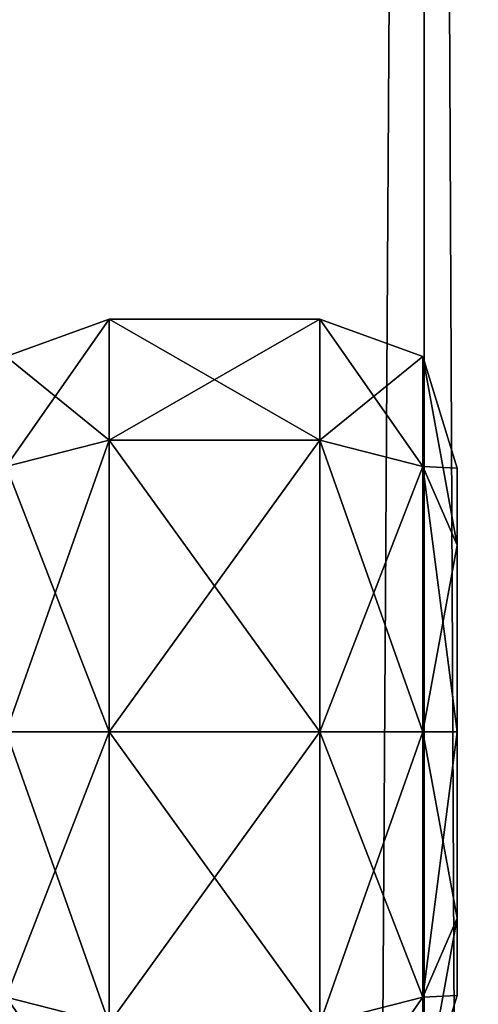
# Model space of a CAD drawing. Units: millimetres. Extents: x -1925 to 5876, y -4659 to 3241.
# Drawn here: x 2307 to 2314, y 1567 to 1581 of the extents above; entities that cross this region are included whole.
import ezdxf

# ---------------------------------------------------------------- set-up
doc = ezdxf.new("R2010")
doc.units = ezdxf.units.MM
doc.layers.add('ORG7413AY$Elverdal_Jungle', color=7, linetype='Continuous', true_color=0x939cb7)

msp = doc.modelspace()

# ---------------------------------------------------------------- linework, layer by layer
at = {"layer": 'ORG7413AY$Elverdal_Jungle', "color": 9, "true_color": 0xc8c8c8}
for points in [[(2312.943, -334.5, 2620.915), (2300.868, -334.5, 2624.15), (2300.873, 1665.499, 2624.15)], [(2300.868, -334.5, 2575.85), (2312.943, -334.5, 2579.085), (2312.948, 1665.499, 2579.085)], [(2300.868, -334.5, 2575.85), (2312.948, 1665.499, 2579.085), (2300.873, 1665.499, 2575.85)], [(2312.943, -334.5, 2620.915), (2300.873, 1665.499, 2624.15), (2312.948, 1665.499, 2620.915)], [(2321.783, -334.5, 2612.075), (2312.943, -334.5, 2620.915), (2312.948, 1665.499, 2620.915)], [(2312.943, -334.5, 2579.085), (2321.783, -334.5, 2587.925), (2321.787, 1665.499, 2587.925)], [(2312.943, -334.5, 2579.085), (2321.787, 1665.499, 2587.925), (2312.948, 1665.499, 2579.085)], [(2321.783, -334.5, 2612.075), (2312.948, 1665.499, 2620.915), (2321.787, 1665.499, 2612.075)], [(2308.369, 1575.113, 404.661), (2306.869, 1576.33, 400.418), (2308.369, 1576.871, 400.418)], [(2308.369, 1576.871, 400.418), (2306.869, 1576.33, 400.418), (2306.869, 1574.731, 396.558)], [(2308.369, 1576.871, 400.418), (2306.869, 1574.731, 396.558), (2308.369, 1575.113, 396.175)], [(2308.369, 1575.113, 716.67), (2306.869, 1576.33, 712.427), (2308.369, 1576.871, 712.427)], [(2308.369, 1576.871, 712.427), (2306.869, 1576.33, 712.427), (2306.869, 1574.731, 708.567)], [(2308.369, 1576.871, 712.427), (2306.869, 1574.731, 708.567), (2308.369, 1575.113, 708.184)], [(2308.369, 1575.113, 1028.713), (2306.869, 1576.33, 1024.471), (2308.369, 1576.871, 1024.471)], [(2308.369, 1576.871, 1024.471), (2306.869, 1576.33, 1024.471), (2306.869, 1574.731, 1020.611)], [(2308.369, 1576.871, 1024.471), (2306.869, 1574.731, 1020.611), (2308.369, 1575.113, 1020.228)], [(2308.369, 1575.113, 1340.635), (2306.869, 1576.33, 1336.392), (2308.369, 1576.871, 1336.392)], [(2308.369, 1576.871, 1336.392), (2306.869, 1576.33, 1336.392), (2306.869, 1574.731, 1332.532)], [(2308.369, 1576.871, 1336.392), (2306.869, 1574.731, 1332.532), (2308.369, 1575.113, 1332.15)], [(2308.369, 1575.113, 1652.64), (2306.869, 1576.33, 1648.398), (2308.369, 1576.871, 1648.398)], [(2308.369, 1576.871, 1648.398), (2306.869, 1576.33, 1648.398), (2306.869, 1574.731, 1644.538)], [(2308.369, 1576.871, 1648.398), (2306.869, 1574.731, 1644.538), (2308.369, 1575.113, 1644.155)], [(2311.43, 1575.113, 404.661), (2308.369, 1575.113, 404.661), (2308.369, 1576.871, 400.418)], [(2311.43, 1575.113, 404.661), (2308.369, 1576.871, 400.418), (2311.43, 1576.871, 400.418)], [(2311.43, 1576.871, 400.418), (2308.369, 1576.871, 400.418), (2308.369, 1575.113, 396.175)], [(2311.43, 1576.871, 400.418), (2308.369, 1575.113, 396.175), (2311.43, 1575.113, 396.175)], [(2311.43, 1575.113, 716.67), (2308.369, 1575.113, 716.67), (2308.369, 1576.871, 712.427)], [(2311.43, 1575.113, 716.67), (2308.369, 1576.871, 712.427), (2311.43, 1576.871, 712.427)], [(2311.43, 1576.871, 712.427), (2308.369, 1576.871, 712.427), (2308.369, 1575.113, 708.184)], [(2311.43, 1576.871, 712.427), (2308.369, 1575.113, 708.184), (2311.43, 1575.113, 708.184)], [(2311.43, 1575.113, 1028.713), (2308.369, 1575.113, 1028.713), (2308.369, 1576.871, 1024.471)], [(2311.43, 1575.113, 1028.713), (2308.369, 1576.871, 1024.471), (2311.43, 1576.871, 1024.471)], [(2311.43, 1576.871, 1024.471), (2308.369, 1576.871, 1024.471), (2308.369, 1575.113, 1020.228)], [(2311.43, 1576.871, 1024.471), (2308.369, 1575.113, 1020.228), (2311.43, 1575.113, 1020.228)], [(2311.43, 1575.113, 1340.635), (2308.369, 1575.113, 1340.635), (2308.369, 1576.871, 1336.392)], [(2311.43, 1575.113, 1340.635), (2308.369, 1576.871, 1336.392), (2311.43, 1576.871, 1336.392)], [(2311.43, 1576.871, 1336.392), (2308.369, 1576.871, 1336.392), (2308.369, 1575.113, 1332.15)], [(2311.43, 1576.871, 1336.392), (2308.369, 1575.113, 1332.15), (2311.43, 1575.113, 1332.15)], [(2311.43, 1575.113, 1652.64), (2308.369, 1575.113, 1652.64), (2308.369, 1576.871, 1648.398)], [(2311.43, 1575.113, 1652.64), (2308.369, 1576.871, 1648.398), (2311.43, 1576.871, 1648.398)], [(2311.43, 1576.871, 1648.398), (2308.369, 1576.871, 1648.398), (2308.369, 1575.113, 1644.155)], [(2311.43, 1576.871, 1648.398), (2308.369, 1575.113, 1644.155), (2311.43, 1575.113, 1644.155)], [(2311.43, 1576.871, 400.418), (2312.931, 1574.731, 404.278), (2311.43, 1575.113, 404.661)], [(2311.43, 1576.871, 400.418), (2312.931, 1576.33, 400.418), (2312.931, 1574.731, 404.278)], [(2311.43, 1575.113, 396.175), (2312.931, 1576.33, 400.418), (2311.43, 1576.871, 400.418)], [(2311.43, 1576.871, 712.427), (2312.931, 1574.731, 716.287), (2311.43, 1575.113, 716.67)], [(2311.43, 1576.871, 712.427), (2312.931, 1576.33, 712.427), (2312.931, 1574.731, 716.287)], [(2311.43, 1575.113, 708.184), (2312.931, 1576.33, 712.427), (2311.43, 1576.871, 712.427)], [(2311.43, 1576.871, 1024.471), (2312.931, 1574.731, 1028.331), (2311.43, 1575.113, 1028.713)], [(2311.43, 1576.871, 1024.471), (2312.931, 1576.33, 1024.471), (2312.931, 1574.731, 1028.331)], [(2311.43, 1575.113, 1020.228), (2312.931, 1576.33, 1024.471), (2311.43, 1576.871, 1024.471)], [(2311.43, 1576.871, 1336.392), (2312.931, 1574.731, 1340.252), (2311.43, 1575.113, 1340.635)], [(2311.43, 1576.871, 1336.392), (2312.931, 1576.33, 1336.392), (2312.931, 1574.731, 1340.252)], [(2311.43, 1575.113, 1332.15), (2312.931, 1576.33, 1336.392), (2311.43, 1576.871, 1336.392)], [(2311.43, 1576.871, 1648.398), (2312.931, 1574.731, 1652.258), (2311.43, 1575.113, 1652.64)], [(2311.43, 1576.871, 1648.398), (2312.931, 1576.33, 1648.398), (2312.931, 1574.731, 1652.258)], [(2311.43, 1575.113, 1644.155), (2312.931, 1576.33, 1648.398), (2311.43, 1576.871, 1648.398)], [(2308.369, 1575.113, 404.661), (2306.869, 1574.731, 404.278), (2306.869, 1576.33, 400.418)], [(2308.369, 1575.113, 716.67), (2306.869, 1574.731, 716.287), (2306.869, 1576.33, 712.427)], [(2308.369, 1575.113, 1028.713), (2306.869, 1574.731, 1028.331), (2306.869, 1576.33, 1024.471)], [(2308.369, 1575.113, 1340.635), (2306.869, 1574.731, 1340.252), (2306.869, 1576.33, 1336.392)], [(2308.369, 1575.113, 1652.64), (2306.869, 1574.731, 1652.258), (2306.869, 1576.33, 1648.398)], [(2311.43, 1575.113, 396.175), (2312.931, 1574.731, 396.558), (2312.931, 1576.33, 400.418)], [(2311.43, 1575.113, 708.184), (2312.931, 1574.731, 708.567), (2312.931, 1576.33, 712.427)], [(2311.43, 1575.113, 1020.228), (2312.931, 1574.731, 1020.611), (2312.931, 1576.33, 1024.471)], [(2311.43, 1575.113, 1332.15), (2312.931, 1574.731, 1332.532), (2312.931, 1576.33, 1336.392)], [(2311.43, 1575.113, 1644.155), (2312.931, 1574.731, 1644.538), (2312.931, 1576.33, 1648.398)], [(2313.431, 1573.583, 403.13), (2312.931, 1574.731, 404.278), (2312.931, 1576.33, 400.418)], [(2313.431, 1573.583, 403.13), (2312.931, 1576.33, 400.418), (2313.431, 1574.706, 400.418)], [(2313.431, 1574.706, 400.418), (2312.931, 1576.33, 400.418), (2312.931, 1574.731, 396.558)], [(2313.431, 1573.583, 715.139), (2312.931, 1574.731, 716.287), (2312.931, 1576.33, 712.427)], [(2313.431, 1573.583, 715.139), (2312.931, 1576.33, 712.427), (2313.431, 1574.706, 712.427)], [(2313.431, 1574.706, 712.427), (2312.931, 1576.33, 712.427), (2312.931, 1574.731, 708.567)], [(2313.431, 1573.583, 1027.183), (2312.931, 1574.731, 1028.331), (2312.931, 1576.33, 1024.471)], [(2313.431, 1573.583, 1027.183), (2312.931, 1576.33, 1024.471), (2313.431, 1574.706, 1024.471)], [(2313.431, 1574.706, 1024.471), (2312.931, 1576.33, 1024.471), (2312.931, 1574.731, 1020.611)], [(2313.431, 1573.583, 1339.104), (2312.931, 1574.731, 1340.252), (2312.931, 1576.33, 1336.392)], [(2313.431, 1573.583, 1339.104), (2312.931, 1576.33, 1336.392), (2313.431, 1574.706, 1336.392)], [(2313.431, 1574.706, 1336.392), (2312.931, 1576.33, 1336.392), (2312.931, 1574.731, 1332.532)], [(2313.431, 1573.583, 1651.11), (2312.931, 1574.731, 1652.258), (2312.931, 1576.33, 1648.398)], [(2313.431, 1573.583, 1651.11), (2312.931, 1576.33, 1648.398), (2313.431, 1574.706, 1648.398)], [(2313.431, 1574.706, 1648.398), (2312.931, 1576.33, 1648.398), (2312.931, 1574.731, 1644.538)], [(2308.369, 1570.871, 406.418), (2306.869, 1574.731, 404.278), (2308.369, 1575.113, 404.661)], [(2308.369, 1575.113, 396.175), (2306.869, 1574.731, 396.558), (2306.869, 1570.871, 394.959)], [(2308.369, 1575.113, 396.175), (2306.869, 1570.871, 394.959), (2308.369, 1570.871, 394.418)], [(2308.369, 1570.871, 718.427), (2306.869, 1574.731, 716.287), (2308.369, 1575.113, 716.67)], [(2308.369, 1575.113, 708.184), (2306.869, 1574.731, 708.567), (2306.869, 1570.871, 706.968)], [(2308.369, 1575.113, 708.184), (2306.869, 1570.871, 706.968), (2308.369, 1570.871, 706.427)], [(2308.369, 1570.871, 1030.471), (2306.869, 1574.731, 1028.331), (2308.369, 1575.113, 1028.713)], [(2308.369, 1575.113, 1020.228), (2306.869, 1574.731, 1020.611), (2306.869, 1570.871, 1019.012)], [(2308.369, 1575.113, 1020.228), (2306.869, 1570.871, 1019.012), (2308.369, 1570.871, 1018.471)], [(2308.369, 1570.871, 1342.392), (2306.869, 1574.731, 1340.252), (2308.369, 1575.113, 1340.635)], [(2308.369, 1575.113, 1332.15), (2306.869, 1574.731, 1332.532), (2306.869, 1570.871, 1330.933)], [(2308.369, 1575.113, 1332.15), (2306.869, 1570.871, 1330.933), (2308.369, 1570.871, 1330.392)], [(2308.369, 1570.871, 1654.397), (2306.869, 1574.731, 1652.258), (2308.369, 1575.113, 1652.64)], [(2308.369, 1575.113, 1644.155), (2306.869, 1574.731, 1644.538), (2306.869, 1570.871, 1642.939)], [(2308.369, 1575.113, 1644.155), (2306.869, 1570.871, 1642.939), (2308.369, 1570.871, 1642.398)], [(2311.43, 1570.871, 406.418), (2308.369, 1570.871, 406.418), (2308.369, 1575.113, 404.661)], [(2311.43, 1570.871, 406.418), (2308.369, 1575.113, 404.661), (2311.43, 1575.113, 404.661)], [(2311.43, 1575.113, 396.175), (2308.369, 1575.113, 396.175), (2308.369, 1570.871, 394.418)], [(2311.43, 1575.113, 396.175), (2308.369, 1570.871, 394.418), (2311.43, 1570.871, 394.418)], [(2311.43, 1570.871, 718.427), (2308.369, 1570.871, 718.427), (2308.369, 1575.113, 716.67)], [(2311.43, 1570.871, 718.427), (2308.369, 1575.113, 716.67), (2311.43, 1575.113, 716.67)], [(2311.43, 1575.113, 708.184), (2308.369, 1575.113, 708.184), (2308.369, 1570.871, 706.427)], [(2311.43, 1575.113, 708.184), (2308.369, 1570.871, 706.427), (2311.43, 1570.871, 706.427)], [(2311.43, 1570.871, 1030.471), (2308.369, 1570.871, 1030.471), (2308.369, 1575.113, 1028.713)], [(2311.43, 1570.871, 1030.471), (2308.369, 1575.113, 1028.713), (2311.43, 1575.113, 1028.713)], [(2311.43, 1575.113, 1020.228), (2308.369, 1575.113, 1020.228), (2308.369, 1570.871, 1018.471)], [(2311.43, 1575.113, 1020.228), (2308.369, 1570.871, 1018.471), (2311.43, 1570.871, 1018.471)], [(2311.43, 1570.871, 1342.392), (2308.369, 1570.871, 1342.392), (2308.369, 1575.113, 1340.635)], [(2311.43, 1570.871, 1342.392), (2308.369, 1575.113, 1340.635), (2311.43, 1575.113, 1340.635)], [(2311.43, 1575.113, 1332.15), (2308.369, 1575.113, 1332.15), (2308.369, 1570.871, 1330.392)], [(2311.43, 1575.113, 1332.15), (2308.369, 1570.871, 1330.392), (2311.43, 1570.871, 1330.392)], [(2311.43, 1570.871, 1654.397), (2308.369, 1570.871, 1654.397), (2308.369, 1575.113, 1652.64)], [(2311.43, 1570.871, 1654.397), (2308.369, 1575.113, 1652.64), (2311.43, 1575.113, 1652.64)], [(2311.43, 1575.113, 1644.155), (2308.369, 1575.113, 1644.155), (2308.369, 1570.871, 1642.398)], [(2311.43, 1575.113, 1644.155), (2308.369, 1570.871, 1642.398), (2311.43, 1570.871, 1642.398)], [(2311.43, 1575.113, 404.661), (2312.931, 1570.871, 405.877), (2311.43, 1570.871, 406.418)], [(2311.43, 1575.113, 404.661), (2312.931, 1574.731, 404.278), (2312.931, 1570.871, 405.877)], [(2311.43, 1570.871, 394.418), (2312.931, 1574.731, 396.558), (2311.43, 1575.113, 396.175)], [(2311.43, 1575.113, 716.67), (2312.931, 1570.871, 717.886), (2311.43, 1570.871, 718.427)], [(2311.43, 1575.113, 716.67), (2312.931, 1574.731, 716.287), (2312.931, 1570.871, 717.886)], [(2311.43, 1570.871, 706.427), (2312.931, 1574.731, 708.567), (2311.43, 1575.113, 708.184)], [(2311.43, 1575.113, 1028.713), (2312.931, 1570.871, 1029.93), (2311.43, 1570.871, 1030.471)], [(2311.43, 1575.113, 1028.713), (2312.931, 1574.731, 1028.331), (2312.931, 1570.871, 1029.93)], [(2311.43, 1570.871, 1018.471), (2312.931, 1574.731, 1020.611), (2311.43, 1575.113, 1020.228)], [(2311.43, 1575.113, 1340.635), (2312.931, 1570.871, 1341.851), (2311.43, 1570.871, 1342.392)], [(2311.43, 1575.113, 1340.635), (2312.931, 1574.731, 1340.252), (2312.931, 1570.871, 1341.851)], [(2311.43, 1570.871, 1330.392), (2312.931, 1574.731, 1332.532), (2311.43, 1575.113, 1332.15)], [(2311.43, 1575.113, 1652.64), (2312.931, 1570.871, 1653.857), (2311.43, 1570.871, 1654.397)], [(2311.43, 1575.113, 1652.64), (2312.931, 1574.731, 1652.258), (2312.931, 1570.871, 1653.857)], [(2311.43, 1570.871, 1642.398), (2312.931, 1574.731, 1644.538), (2311.43, 1575.113, 1644.155)], [(2308.369, 1570.871, 406.418), (2306.869, 1570.871, 405.877), (2306.869, 1574.731, 404.278)], [(2308.369, 1570.871, 718.427), (2306.869, 1570.871, 717.886), (2306.869, 1574.731, 716.287)], [(2308.369, 1570.871, 1030.471), (2306.869, 1570.871, 1029.93), (2306.869, 1574.731, 1028.331)], [(2308.369, 1570.871, 1342.392), (2306.869, 1570.871, 1341.851), (2306.869, 1574.731, 1340.252)], [(2308.369, 1570.871, 1654.397), (2306.869, 1570.871, 1653.857), (2306.869, 1574.731, 1652.258)], [(2311.43, 1570.871, 394.418), (2312.931, 1570.871, 394.959), (2312.931, 1574.731, 396.558)], [(2311.43, 1570.871, 706.427), (2312.931, 1570.871, 706.968), (2312.931, 1574.731, 708.567)], [(2311.43, 1570.871, 1018.471), (2312.931, 1570.871, 1019.012), (2312.931, 1574.731, 1020.611)], [(2311.43, 1570.871, 1330.392), (2312.931, 1570.871, 1330.933), (2312.931, 1574.731, 1332.532)], [(2311.43, 1570.871, 1642.398), (2312.931, 1570.871, 1642.939), (2312.931, 1574.731, 1644.538)], [(2313.431, 1570.871, 404.253), (2312.931, 1570.871, 405.877), (2312.931, 1574.731, 404.278)], [(2313.431, 1570.871, 404.253), (2312.931, 1574.731, 404.278), (2313.431, 1573.583, 403.13)], [(2313.431, 1574.706, 400.418), (2312.931, 1574.731, 396.558), (2313.431, 1573.583, 397.706)], [(2313.431, 1573.583, 397.706), (2312.931, 1574.731, 396.558), (2312.931, 1570.871, 394.959)], [(2313.431, 1570.871, 716.262), (2312.931, 1570.871, 717.886), (2312.931, 1574.731, 716.287)], [(2313.431, 1570.871, 716.262), (2312.931, 1574.731, 716.287), (2313.431, 1573.583, 715.139)], [(2313.431, 1574.706, 712.427), (2312.931, 1574.731, 708.567), (2313.431, 1573.583, 709.715)], [(2313.431, 1573.583, 709.715), (2312.931, 1574.731, 708.567), (2312.931, 1570.871, 706.968)], [(2313.431, 1570.871, 1028.306), (2312.931, 1570.871, 1029.93), (2312.931, 1574.731, 1028.331)], [(2313.431, 1570.871, 1028.306), (2312.931, 1574.731, 1028.331), (2313.431, 1573.583, 1027.183)], [(2313.431, 1574.706, 1024.471), (2312.931, 1574.731, 1020.611), (2313.431, 1573.583, 1021.759)], [(2313.431, 1573.583, 1021.759), (2312.931, 1574.731, 1020.611), (2312.931, 1570.871, 1019.012)], [(2313.431, 1570.871, 1340.227), (2312.931, 1570.871, 1341.851), (2312.931, 1574.731, 1340.252)], [(2313.431, 1570.871, 1340.227), (2312.931, 1574.731, 1340.252), (2313.431, 1573.583, 1339.104)], [(2313.431, 1574.706, 1336.392), (2312.931, 1574.731, 1332.532), (2313.431, 1573.583, 1333.68)], [(2313.431, 1573.583, 1333.68), (2312.931, 1574.731, 1332.532), (2312.931, 1570.871, 1330.933)], [(2313.431, 1570.871, 1652.233), (2312.931, 1570.871, 1653.857), (2312.931, 1574.731, 1652.258)], [(2313.431, 1570.871, 1652.233), (2312.931, 1574.731, 1652.258), (2313.431, 1573.583, 1651.11)], [(2313.431, 1574.706, 1648.398), (2312.931, 1574.731, 1644.538), (2313.431, 1573.583, 1645.686)], [(2313.431, 1573.583, 1645.686), (2312.931, 1574.731, 1644.538), (2312.931, 1570.871, 1642.939)], [(2313.431, 1570.871, 404.253), (2313.431, 1573.583, 403.13), (2313.431, 1574.706, 400.418)], [(2313.431, 1570.871, 404.253), (2313.431, 1574.706, 400.418), (2313.431, 1573.583, 397.706)], [(2313.431, 1570.871, 716.262), (2313.431, 1573.583, 715.139), (2313.431, 1574.706, 712.427)], [(2313.431, 1570.871, 716.262), (2313.431, 1574.706, 712.427), (2313.431, 1573.583, 709.715)], [(2313.431, 1570.871, 1028.306), (2313.431, 1573.583, 1027.183), (2313.431, 1574.706, 1024.471)], [(2313.431, 1570.871, 1028.306), (2313.431, 1574.706, 1024.471), (2313.431, 1573.583, 1021.759)], [(2313.431, 1570.871, 1340.227), (2313.431, 1573.583, 1339.104), (2313.431, 1574.706, 1336.392)], [(2313.431, 1570.871, 1340.227), (2313.431, 1574.706, 1336.392), (2313.431, 1573.583, 1333.68)], [(2313.431, 1570.871, 1652.233), (2313.431, 1573.583, 1651.11), (2313.431, 1574.706, 1648.398)], [(2313.431, 1570.871, 1652.233), (2313.431, 1574.706, 1648.398), (2313.431, 1573.583, 1645.686)], [(2313.431, 1573.583, 397.706), (2312.931, 1570.871, 394.959), (2313.431, 1570.871, 396.583)], [(2313.431, 1573.583, 709.715), (2312.931, 1570.871, 706.968), (2313.431, 1570.871, 708.592)], [(2313.431, 1573.583, 1021.759), (2312.931, 1570.871, 1019.012), (2313.431, 1570.871, 1020.635)], [(2313.431, 1573.583, 1333.68), (2312.931, 1570.871, 1330.933), (2313.431, 1570.871, 1332.557)], [(2313.431, 1573.583, 1645.686), (2312.931, 1570.871, 1642.939), (2313.431, 1570.871, 1644.562)], [(2313.431, 1568.159, 403.13), (2313.431, 1570.871, 404.253), (2313.431, 1573.583, 397.706)], [(2313.431, 1568.159, 403.13), (2313.431, 1573.583, 397.706), (2313.431, 1570.871, 396.583)], [(2313.431, 1568.159, 715.139), (2313.431, 1570.871, 716.262), (2313.431, 1573.583, 709.715)], [(2313.431, 1568.159, 715.139), (2313.431, 1573.583, 709.715), (2313.431, 1570.871, 708.592)], [(2313.431, 1568.159, 1027.183), (2313.431, 1570.871, 1028.306), (2313.431, 1573.583, 1021.759)], [(2313.431, 1568.159, 1027.183), (2313.431, 1573.583, 1021.759), (2313.431, 1570.871, 1020.635)], [(2313.431, 1568.159, 1339.104), (2313.431, 1570.871, 1340.227), (2313.431, 1573.583, 1333.68)], [(2313.431, 1568.159, 1339.104), (2313.431, 1573.583, 1333.68), (2313.431, 1570.871, 1332.557)], [(2313.431, 1568.159, 1651.11), (2313.431, 1570.871, 1652.233), (2313.431, 1573.583, 1645.686)], [(2313.431, 1568.159, 1651.11), (2313.431, 1573.583, 1645.686), (2313.431, 1570.871, 1644.562)], [(2308.369, 1570.871, 394.418), (2306.869, 1570.871, 394.959), (2306.869, 1567.011, 396.558)], [(2308.369, 1570.871, 394.418), (2306.869, 1567.011, 396.558), (2308.369, 1566.628, 396.175)], [(2308.369, 1566.628, 404.661), (2306.869, 1567.011, 404.278), (2306.869, 1570.871, 405.877)], [(2308.369, 1566.628, 404.661), (2306.869, 1570.871, 405.877), (2308.369, 1570.871, 406.418)], [(2308.369, 1570.871, 706.427), (2306.869, 1570.871, 706.968), (2306.869, 1567.011, 708.567)], [(2308.369, 1570.871, 706.427), (2306.869, 1567.011, 708.567), (2308.369, 1566.628, 708.184)], [(2308.369, 1566.628, 716.67), (2306.869, 1567.011, 716.287), (2306.869, 1570.871, 717.886)], [(2308.369, 1566.628, 716.67), (2306.869, 1570.871, 717.886), (2308.369, 1570.871, 718.427)], [(2308.369, 1570.871, 1018.471), (2306.869, 1570.871, 1019.012), (2306.869, 1567.011, 1020.611)], [(2308.369, 1570.871, 1018.471), (2306.869, 1567.011, 1020.611), (2308.369, 1566.628, 1020.228)], [(2308.369, 1566.628, 1028.713), (2306.869, 1567.011, 1028.331), (2306.869, 1570.871, 1029.93)], [(2308.369, 1566.628, 1028.713), (2306.869, 1570.871, 1029.93), (2308.369, 1570.871, 1030.471)], [(2308.369, 1570.871, 1330.392), (2306.869, 1570.871, 1330.933), (2306.869, 1567.011, 1332.532)], [(2308.369, 1570.871, 1330.392), (2306.869, 1567.011, 1332.532), (2308.369, 1566.628, 1332.15)], [(2308.369, 1566.628, 1340.635), (2306.869, 1567.011, 1340.252), (2306.869, 1570.871, 1341.851)], [(2308.369, 1566.628, 1340.635), (2306.869, 1570.871, 1341.851), (2308.369, 1570.871, 1342.392)], [(2308.369, 1570.871, 1642.398), (2306.869, 1570.871, 1642.939), (2306.869, 1567.011, 1644.538)], [(2308.369, 1570.871, 1642.398), (2306.869, 1567.011, 1644.538), (2308.369, 1566.628, 1644.155)], [(2308.369, 1566.628, 1652.64), (2306.869, 1567.011, 1652.258), (2306.869, 1570.871, 1653.857)], [(2308.369, 1566.628, 1652.64), (2306.869, 1570.871, 1653.857), (2308.369, 1570.871, 1654.397)], [(2311.43, 1570.871, 394.418), (2308.369, 1570.871, 394.418), (2308.369, 1566.628, 396.175)], [(2311.43, 1570.871, 394.418), (2308.369, 1566.628, 396.175), (2311.43, 1566.628, 396.175)], [(2311.43, 1566.628, 404.661), (2308.369, 1566.628, 404.661), (2308.369, 1570.871, 406.418)], [(2311.43, 1566.628, 404.661), (2308.369, 1570.871, 406.418), (2311.43, 1570.871, 406.418)], [(2311.43, 1570.871, 706.427), (2308.369, 1570.871, 706.427), (2308.369, 1566.628, 708.184)], [(2311.43, 1570.871, 706.427), (2308.369, 1566.628, 708.184), (2311.43, 1566.628, 708.184)], [(2311.43, 1566.628, 716.67), (2308.369, 1566.628, 716.67), (2308.369, 1570.871, 718.427)], [(2311.43, 1566.628, 716.67), (2308.369, 1570.871, 718.427), (2311.43, 1570.871, 718.427)], [(2311.43, 1570.871, 1018.471), (2308.369, 1570.871, 1018.471), (2308.369, 1566.628, 1020.228)], [(2311.43, 1570.871, 1018.471), (2308.369, 1566.628, 1020.228), (2311.43, 1566.628, 1020.228)], [(2311.43, 1566.628, 1028.713), (2308.369, 1566.628, 1028.713), (2308.369, 1570.871, 1030.471)], [(2311.43, 1566.628, 1028.713), (2308.369, 1570.871, 1030.471), (2311.43, 1570.871, 1030.471)], [(2311.43, 1570.871, 1330.392), (2308.369, 1570.871, 1330.392), (2308.369, 1566.628, 1332.15)], [(2311.43, 1570.871, 1330.392), (2308.369, 1566.628, 1332.15), (2311.43, 1566.628, 1332.15)], [(2311.43, 1566.628, 1340.635), (2308.369, 1566.628, 1340.635), (2308.369, 1570.871, 1342.392)], [(2311.43, 1566.628, 1340.635), (2308.369, 1570.871, 1342.392), (2311.43, 1570.871, 1342.392)], [(2311.43, 1570.871, 1642.398), (2308.369, 1570.871, 1642.398), (2308.369, 1566.628, 1644.155)], [(2311.43, 1570.871, 1642.398), (2308.369, 1566.628, 1644.155), (2311.43, 1566.628, 1644.155)], [(2311.43, 1566.628, 1652.64), (2308.369, 1566.628, 1652.64), (2308.369, 1570.871, 1654.397)], [(2311.43, 1566.628, 1652.64), (2308.369, 1570.871, 1654.397), (2311.43, 1570.871, 1654.397)], [(2311.43, 1566.628, 396.175), (2312.931, 1570.871, 394.959), (2311.43, 1570.871, 394.418)], [(2311.43, 1566.628, 396.175), (2312.931, 1567.011, 396.558), (2312.931, 1570.871, 394.959)], [(2311.43, 1570.871, 406.418), (2312.931, 1567.011, 404.278), (2311.43, 1566.628, 404.661)], [(2311.43, 1570.871, 406.418), (2312.931, 1570.871, 405.877), (2312.931, 1567.011, 404.278)], [(2311.43, 1566.628, 708.184), (2312.931, 1570.871, 706.968), (2311.43, 1570.871, 706.427)], [(2311.43, 1566.628, 708.184), (2312.931, 1567.011, 708.567), (2312.931, 1570.871, 706.968)], [(2311.43, 1570.871, 718.427), (2312.931, 1567.011, 716.287), (2311.43, 1566.628, 716.67)], [(2311.43, 1570.871, 718.427), (2312.931, 1570.871, 717.886), (2312.931, 1567.011, 716.287)], [(2311.43, 1566.628, 1020.228), (2312.931, 1570.871, 1019.012), (2311.43, 1570.871, 1018.471)], [(2311.43, 1566.628, 1020.228), (2312.931, 1567.011, 1020.611), (2312.931, 1570.871, 1019.012)], [(2311.43, 1570.871, 1030.471), (2312.931, 1567.011, 1028.331), (2311.43, 1566.628, 1028.713)], [(2311.43, 1570.871, 1030.471), (2312.931, 1570.871, 1029.93), (2312.931, 1567.011, 1028.331)], [(2311.43, 1566.628, 1332.15), (2312.931, 1570.871, 1330.933), (2311.43, 1570.871, 1330.392)], [(2311.43, 1566.628, 1332.15), (2312.931, 1567.011, 1332.532), (2312.931, 1570.871, 1330.933)], [(2311.43, 1570.871, 1342.392), (2312.931, 1567.011, 1340.252), (2311.43, 1566.628, 1340.635)], [(2311.43, 1570.871, 1342.392), (2312.931, 1570.871, 1341.851), (2312.931, 1567.011, 1340.252)], [(2311.43, 1566.628, 1644.155), (2312.931, 1570.871, 1642.939), (2311.43, 1570.871, 1642.398)], [(2311.43, 1566.628, 1644.155), (2312.931, 1567.011, 1644.538), (2312.931, 1570.871, 1642.939)], [(2311.43, 1570.871, 1654.397), (2312.931, 1567.011, 1652.258), (2311.43, 1566.628, 1652.64)], [(2311.43, 1570.871, 1654.397), (2312.931, 1570.871, 1653.857), (2312.931, 1567.011, 1652.258)], [(2313.431, 1570.871, 396.583), (2312.931, 1570.871, 394.959), (2312.931, 1567.011, 396.558)], [(2313.431, 1570.871, 396.583), (2312.931, 1567.011, 396.558), (2313.431, 1568.159, 397.706)], [(2313.431, 1568.159, 403.13), (2312.931, 1567.011, 404.278), (2312.931, 1570.871, 405.877)], [(2313.431, 1568.159, 403.13), (2312.931, 1570.871, 405.877), (2313.431, 1570.871, 404.253)], [(2313.431, 1570.871, 708.592), (2312.931, 1570.871, 706.968), (2312.931, 1567.011, 708.567)], [(2313.431, 1570.871, 708.592), (2312.931, 1567.011, 708.567), (2313.431, 1568.159, 709.715)], [(2313.431, 1568.159, 715.139), (2312.931, 1567.011, 716.287), (2312.931, 1570.871, 717.886)], [(2313.431, 1568.159, 715.139), (2312.931, 1570.871, 717.886), (2313.431, 1570.871, 716.262)], [(2313.431, 1570.871, 1020.635), (2312.931, 1570.871, 1019.012), (2312.931, 1567.011, 1020.611)], [(2313.431, 1570.871, 1020.635), (2312.931, 1567.011, 1020.611), (2313.431, 1568.159, 1021.759)], [(2313.431, 1568.159, 1027.183), (2312.931, 1567.011, 1028.331), (2312.931, 1570.871, 1029.93)], [(2313.431, 1568.159, 1027.183), (2312.931, 1570.871, 1029.93), (2313.431, 1570.871, 1028.306)], [(2313.431, 1570.871, 1332.557), (2312.931, 1570.871, 1330.933), (2312.931, 1567.011, 1332.532)], [(2313.431, 1570.871, 1332.557), (2312.931, 1567.011, 1332.532), (2313.431, 1568.159, 1333.68)], [(2313.431, 1568.159, 1339.104), (2312.931, 1567.011, 1340.252), (2312.931, 1570.871, 1341.851)], [(2313.431, 1568.159, 1339.104), (2312.931, 1570.871, 1341.851), (2313.431, 1570.871, 1340.227)], [(2313.431, 1570.871, 1644.562), (2312.931, 1570.871, 1642.939), (2312.931, 1567.011, 1644.538)], [(2313.431, 1570.871, 1644.562), (2312.931, 1567.011, 1644.538), (2313.431, 1568.159, 1645.686)], [(2313.431, 1568.159, 1651.11), (2312.931, 1567.011, 1652.258), (2312.931, 1570.871, 1653.857)], [(2313.431, 1568.159, 1651.11), (2312.931, 1570.871, 1653.857), (2313.431, 1570.871, 1652.233)], [(2313.431, 1567.036, 400.418), (2313.431, 1568.159, 403.13), (2313.431, 1570.871, 396.583)], [(2313.431, 1567.036, 400.418), (2313.431, 1570.871, 396.583), (2313.431, 1568.159, 397.706)], [(2313.431, 1567.036, 712.427), (2313.431, 1568.159, 715.139), (2313.431, 1570.871, 708.592)], [(2313.431, 1567.036, 712.427), (2313.431, 1570.871, 708.592), (2313.431, 1568.159, 709.715)], [(2313.431, 1567.036, 1024.471), (2313.431, 1568.159, 1027.183), (2313.431, 1570.871, 1020.635)], [(2313.431, 1567.036, 1024.471), (2313.431, 1570.871, 1020.635), (2313.431, 1568.159, 1021.759)], [(2313.431, 1567.036, 1336.392), (2313.431, 1568.159, 1339.104), (2313.431, 1570.871, 1332.557)], [(2313.431, 1567.036, 1336.392), (2313.431, 1570.871, 1332.557), (2313.431, 1568.159, 1333.68)], [(2313.431, 1567.036, 1648.398), (2313.431, 1568.159, 1651.11), (2313.431, 1570.871, 1644.562)], [(2313.431, 1567.036, 1648.398), (2313.431, 1570.871, 1644.562), (2313.431, 1568.159, 1645.686)], [(2313.431, 1568.159, 397.706), (2312.931, 1567.011, 396.558), (2312.931, 1565.412, 400.418)], [(2313.431, 1568.159, 397.706), (2312.931, 1565.412, 400.418), (2313.431, 1567.036, 400.418)], [(2313.431, 1567.036, 400.418), (2312.931, 1567.011, 404.278), (2313.431, 1568.159, 403.13)], [(2313.431, 1568.159, 709.715), (2312.931, 1567.011, 708.567), (2312.931, 1565.412, 712.427)], [(2313.431, 1568.159, 709.715), (2312.931, 1565.412, 712.427), (2313.431, 1567.036, 712.427)], [(2313.431, 1567.036, 712.427), (2312.931, 1567.011, 716.287), (2313.431, 1568.159, 715.139)], [(2313.431, 1568.159, 1021.759), (2312.931, 1567.011, 1020.611), (2312.931, 1565.412, 1024.471)], [(2313.431, 1568.159, 1021.759), (2312.931, 1565.412, 1024.471), (2313.431, 1567.036, 1024.471)], [(2313.431, 1567.036, 1024.471), (2312.931, 1567.011, 1028.331), (2313.431, 1568.159, 1027.183)], [(2313.431, 1568.159, 1333.68), (2312.931, 1567.011, 1332.532), (2312.931, 1565.412, 1336.392)], [(2313.431, 1568.159, 1333.68), (2312.931, 1565.412, 1336.392), (2313.431, 1567.036, 1336.392)], [(2313.431, 1567.036, 1336.392), (2312.931, 1567.011, 1340.252), (2313.431, 1568.159, 1339.104)], [(2313.431, 1568.159, 1645.686), (2312.931, 1567.011, 1644.538), (2312.931, 1565.412, 1648.398)], [(2313.431, 1568.159, 1645.686), (2312.931, 1565.412, 1648.398), (2313.431, 1567.036, 1648.398)], [(2313.431, 1567.036, 1648.398), (2312.931, 1567.011, 1652.258), (2313.431, 1568.159, 1651.11)], [(2308.369, 1566.628, 396.175), (2306.869, 1567.011, 396.558), (2306.869, 1565.412, 400.418)], [(2308.369, 1564.871, 400.418), (2306.869, 1565.412, 400.418), (2306.869, 1567.011, 404.278)], [(2308.369, 1564.871, 400.418), (2306.869, 1567.011, 404.278), (2308.369, 1566.628, 404.661)], [(2308.369, 1566.628, 708.184), (2306.869, 1567.011, 708.567), (2306.869, 1565.412, 712.427)], [(2308.369, 1564.871, 712.427), (2306.869, 1565.412, 712.427), (2306.869, 1567.011, 716.287)], [(2308.369, 1564.871, 712.427), (2306.869, 1567.011, 716.287), (2308.369, 1566.628, 716.67)], [(2308.369, 1566.628, 1020.228), (2306.869, 1567.011, 1020.611), (2306.869, 1565.412, 1024.471)], [(2308.369, 1564.871, 1024.471), (2306.869, 1565.412, 1024.471), (2306.869, 1567.011, 1028.331)], [(2308.369, 1564.871, 1024.471), (2306.869, 1567.011, 1028.331), (2308.369, 1566.628, 1028.713)], [(2308.369, 1566.628, 1332.15), (2306.869, 1567.011, 1332.532), (2306.869, 1565.412, 1336.392)], [(2308.369, 1564.871, 1336.392), (2306.869, 1565.412, 1336.392), (2306.869, 1567.011, 1340.252)], [(2308.369, 1564.871, 1336.392), (2306.869, 1567.011, 1340.252), (2308.369, 1566.628, 1340.635)], [(2308.369, 1566.628, 1644.155), (2306.869, 1567.011, 1644.538), (2306.869, 1565.412, 1648.398)], [(2308.369, 1564.871, 1648.398), (2306.869, 1565.412, 1648.398), (2306.869, 1567.011, 1652.258)], [(2308.369, 1564.871, 1648.398), (2306.869, 1567.011, 1652.258), (2308.369, 1566.628, 1652.64)], [(2311.43, 1564.871, 400.418), (2312.931, 1567.011, 396.558), (2311.43, 1566.628, 396.175)], [(2311.43, 1564.871, 400.418), (2312.931, 1565.412, 400.418), (2312.931, 1567.011, 396.558)], [(2311.43, 1566.628, 404.661), (2312.931, 1567.011, 404.278), (2312.931, 1565.412, 400.418)], [(2311.43, 1564.871, 712.427), (2312.931, 1567.011, 708.567), (2311.43, 1566.628, 708.184)], [(2311.43, 1564.871, 712.427), (2312.931, 1565.412, 712.427), (2312.931, 1567.011, 708.567)], [(2311.43, 1566.628, 716.67), (2312.931, 1567.011, 716.287), (2312.931, 1565.412, 712.427)], [(2311.43, 1564.871, 1024.471), (2312.931, 1567.011, 1020.611), (2311.43, 1566.628, 1020.228)], [(2311.43, 1564.871, 1024.471), (2312.931, 1565.412, 1024.471), (2312.931, 1567.011, 1020.611)], [(2311.43, 1566.628, 1028.713), (2312.931, 1567.011, 1028.331), (2312.931, 1565.412, 1024.471)], [(2311.43, 1564.871, 1336.392), (2312.931, 1567.011, 1332.532), (2311.43, 1566.628, 1332.15)], [(2311.43, 1564.871, 1336.392), (2312.931, 1565.412, 1336.392), (2312.931, 1567.011, 1332.532)], [(2311.43, 1566.628, 1340.635), (2312.931, 1567.011, 1340.252), (2312.931, 1565.412, 1336.392)], [(2311.43, 1564.871, 1648.398), (2312.931, 1567.011, 1644.538), (2311.43, 1566.628, 1644.155)], [(2311.43, 1564.871, 1648.398), (2312.931, 1565.412, 1648.398), (2312.931, 1567.011, 1644.538)], [(2311.43, 1566.628, 1652.64), (2312.931, 1567.011, 1652.258), (2312.931, 1565.412, 1648.398)], [(2313.431, 1567.036, 400.418), (2312.931, 1565.412, 400.418), (2312.931, 1567.011, 404.278)], [(2313.431, 1567.036, 712.427), (2312.931, 1565.412, 712.427), (2312.931, 1567.011, 716.287)], [(2313.431, 1567.036, 1024.471), (2312.931, 1565.412, 1024.471), (2312.931, 1567.011, 1028.331)], [(2313.431, 1567.036, 1336.392), (2312.931, 1565.412, 1336.392), (2312.931, 1567.011, 1340.252)], [(2313.431, 1567.036, 1648.398), (2312.931, 1565.412, 1648.398), (2312.931, 1567.011, 1652.258)]]:
    msp.add_3dface(points, dxfattribs=at)

doc.saveas('drawing.dxf')
